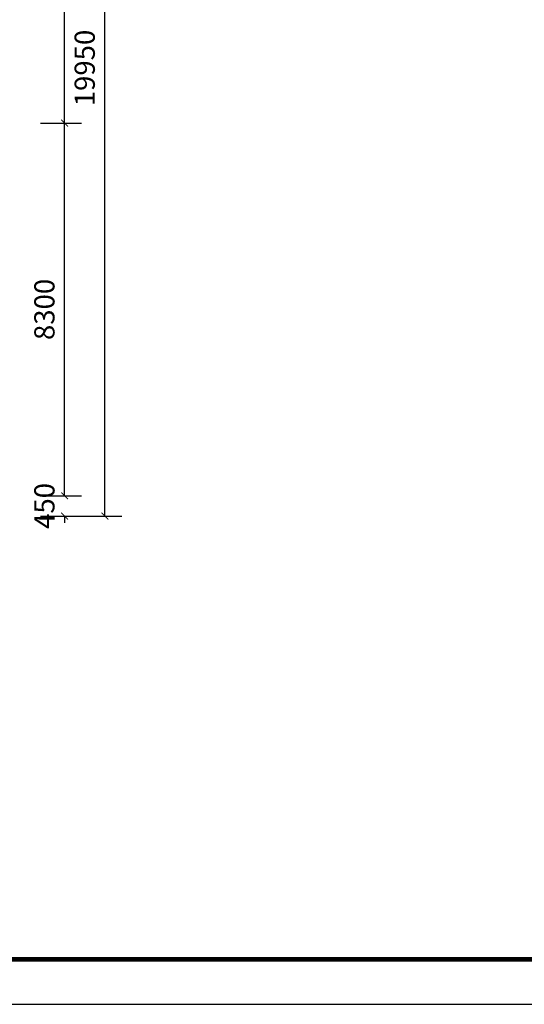
# Model space of a CAD drawing. Units: millimetres. Extents: x 416454 to 7708515, y -4179022 to -1100228.
# Drawn here: x 7567254 to 7578485, y -4179022 to -4157102 of the extents above; entities that cross this region are included whole.
import ezdxf

# ---------------------------------------------------------------- set-up
doc = ezdxf.new("R2010")
doc.units = ezdxf.units.MM
doc.layers.add('tk', color=7, linetype='Continuous')
doc.layers.add('建-标注', color=3, linetype='Continuous')
doc.styles.add('DIM_FONT', font='txt', dxfattribs={"width": 0.8})
doc.dimstyles.new('DIMN150', dxfattribs={"dimscale": 1.5, "dimtxt": 300, "dimasz": 100, "dimexe": 250, "dimexo": 300, "dimgap": 150, "dimtad": 1, "dimdec": 0, "dimzin": 0, "dimdsep": 46, "dimtxsty": 'DIM_FONT', "dimblk": 'ARCHTICK', "dimcen": 0.09, "dimclrt": 7, "dimadec": 0, "dimazin": 0, "dimtfac": 1, "dimtdec": 4, "dimtix": 1, "dimtofl": 0, "dimtmove": 0, "dimatfit": 3, "dimldrblk": 'ARCHTICK', "dimfxl": 0, "dimtolj": 1, "dimtzin": 0, "dimarcsym": 0})

# ---------------------------------------------------------------- blocks, each defined once
blk = doc.blocks.new('A$C187C6286')
at = {"layer": 'tk', "color": 7}
blk.add_line((0, 0), (594, 0), dxfattribs=at)
at = {"layer": 'tk', "color": 7, "const_width": 1}
blk.add_lwpolyline([(30, 410), (584, 410), (584, 10), (30, 10)], close=True, dxfattribs=at)
blk = doc.blocks.new('_ARCHTICK')
at = {"color": 0, "linetype": 'ByBlock', "const_width": 0.15}
blk.add_lwpolyline([(-0.5, -0.5), (0.5, 0.5)], dxfattribs=at)
blk = doc.blocks.new('*D140')
at = {"layer": 'Defpoints', "color": 0, "transparency": 16777216}
for p in [(7567268, -4159402), (7568254, -4159402), (7567268, -4167702)]:
    blk.add_point(p, dxfattribs=at)
at = {"layer": '建-标注', "color": 0, "lineweight": -2, "transparency": 16777216}
for p, q in [((7567718, -4159402), (7568629, -4159402)), ((7568254, -4167702), (7568254, -4159402)), ((7567718, -4167702), (7568629, -4167702))]:
    blk.add_line(p, q, dxfattribs=at)
at = {"layer": '建-标注', "color": 0, "lineweight": -2, "transparency": 16777216, "xscale": 150, "yscale": 150, "zscale": 150}
for p, rotation in [((7568254, -4159402), 90), ((7568254, -4167702), 270)]:
    blk.add_blockref('_ARCHTICK', p, dxfattribs=dict(at, rotation=rotation))
at = {"layer": '建-标注', "color": 7, "transparency": 16777216, "insert": (7567804, -4163552), "char_height": 450, "attachment_point": 5, "rotation": 90, "style": 'DIM_FONT'}
blk.add_mtext('\\A1;8300', dxfattribs=at)
blk = doc.blocks.new('*D141')
at = {"layer": 'Defpoints', "color": 0, "transparency": 16777216}
for p in [(7567268, -4150052), (7568254, -4150052), (7567268, -4159402)]:
    blk.add_point(p, dxfattribs=at)
at = {"layer": '建-标注', "color": 0, "lineweight": -2, "transparency": 16777216}
for p, q in [((7567718, -4150052), (7568629, -4150052)), ((7568254, -4159402), (7568254, -4150052)), ((7567718, -4159402), (7568629, -4159402))]:
    blk.add_line(p, q, dxfattribs=at)
at = {"layer": '建-标注', "color": 0, "lineweight": -2, "transparency": 16777216, "xscale": 150, "yscale": 150, "zscale": 150}
for p, rotation in [((7568254, -4150052), 90), ((7568254, -4159402), 270)]:
    blk.add_blockref('_ARCHTICK', p, dxfattribs=dict(at, rotation=rotation))
at = {"layer": '建-标注', "color": 7, "transparency": 16777216, "insert": (7567804, -4154727), "char_height": 450, "attachment_point": 5, "rotation": 90, "style": 'DIM_FONT'}
blk.add_mtext('\\A1;9350', dxfattribs=at)
blk = doc.blocks.new('*D146')
at = {"layer": 'Defpoints', "color": 0, "transparency": 16777216}
for p in [(7567268, -4167702), (7568254, -4167702), (7567268, -4168152)]:
    blk.add_point(p, dxfattribs=at)
at = {"layer": '建-标注', "color": 0, "lineweight": -2, "transparency": 16777216}
for p, q in [((7568254, -4167702), (7568254, -4167552)), ((7567718, -4167702), (7568629, -4167702)), ((7567718, -4168152), (7568629, -4168152)), ((7568254, -4168152), (7568254, -4168302))]:
    blk.add_line(p, q, dxfattribs=at)
at = {"layer": '建-标注', "color": 0, "lineweight": -2, "transparency": 16777216, "xscale": 150, "yscale": 150, "zscale": 150}
for p, rotation in [((7568254, -4167702), 270), ((7568254, -4168152), 90)]:
    blk.add_blockref('_ARCHTICK', p, dxfattribs=dict(at, rotation=rotation))
at = {"layer": '建-标注', "color": 7, "transparency": 16777216, "insert": (7567804, -4167927), "char_height": 450, "attachment_point": 5, "rotation": 90, "style": 'DIM_FONT'}
blk.add_mtext('\\A1;450', dxfattribs=at)
blk = doc.blocks.new('*D104')
at = {"layer": 'Defpoints', "color": 0, "transparency": 16777216}
for p in [(7567268, -4148202), (7569151, -4148202), (7567268, -4168152)]:
    blk.add_point(p, dxfattribs=at)
at = {"layer": '建-标注', "color": 0, "lineweight": -2, "transparency": 16777216}
for p, q in [((7567718, -4148202), (7569526, -4148202)), ((7569151, -4168152), (7569151, -4148202)), ((7567718, -4168152), (7569526, -4168152))]:
    blk.add_line(p, q, dxfattribs=at)
at = {"layer": '建-标注', "color": 0, "lineweight": -2, "transparency": 16777216, "xscale": 150, "yscale": 150, "zscale": 150}
for p, rotation in [((7569151, -4148202), 90), ((7569151, -4168152), 270)]:
    blk.add_blockref('_ARCHTICK', p, dxfattribs=dict(at, rotation=rotation))
at = {"layer": '建-标注', "color": 7, "transparency": 16777216, "insert": (7568701, -4158177), "char_height": 450, "attachment_point": 5, "rotation": 90, "style": 'DIM_FONT'}
blk.add_mtext('\\A1;19950', dxfattribs=at)

msp = doc.modelspace()

# ---------------------------------------------------------------- block references
at = {"layer": 'tk', "color": 7, "xscale": 100, "yscale": 100, "zscale": 100}
msp.add_blockref('A$C187C6286', (7530314.8, -4179021.7), dxfattribs=at)

# ---------------------------------------------------------------- dimensions: what is measured, and where the dimension line sits
at = {"layer": '建-标注', "color": 252}
for base, p1, p2, picture, middle in [((7569150.8, -4148201.7), (7567268.4, -4168151.7), (7567268.4, -4148201.7), '*D104', (7568700.8, -4158176.7)), ((7568253.8, -4150051.7), (7567268.4, -4159401.7), (7567268.4, -4150051.7), '*D141', (7567803.8, -4154726.7)), ((7568253.8, -4159401.7), (7567268.4, -4167701.7), (7567268.4, -4159401.7), '*D140', (7567803.8, -4163551.7)), ((7568253.8, -4167701.7), (7567268.4, -4168151.7), (7567268.4, -4167701.7), '*D146', (7567803.8, -4167926.7))]:
    dim = msp.add_linear_dim(base=base, p1=p1, p2=p2, angle=90, dimstyle='DIMN150', dxfattribs=at)
    dim.commit()
    dim.dimension.update_dxf_attribs({"geometry": picture, "text_midpoint": middle})

doc.saveas('drawing.dxf')
